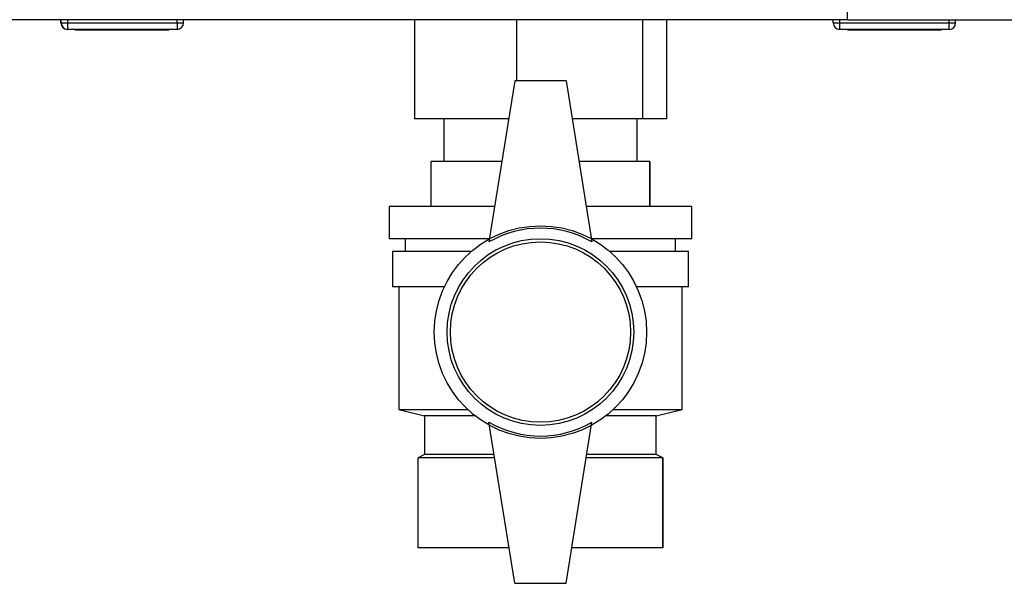
# Model space of a CAD drawing. Units: millimetres. Extents: x 0 to 420, y 0 to 297.
# Drawn here: x 133 to 148, y 145 to 154 of the extents above; entities that cross this region are included whole.
import ezdxf

# ---------------------------------------------------------------- set-up
doc = ezdxf.new("R2010")
doc.units = ezdxf.units.MM

msp = doc.modelspace()

# ---------------------------------------------------------------- linework, layer by layer
at = {"color": 7, "linetype": 'Continuous', "lineweight": 30}
for p, q in [((145.736, 153.558), (145.736, 153.758)), ((145.736, 153.558), (123.695, 153.558)), ((133.515, 153.508), (133.515, 153.558)), ((133.515, 153.508), (133.52, 153.508)), ((133.52, 153.508), (133.52, 153.558)), ((133.52, 153.508), (133.62, 153.508)), ((133.62, 153.508), (133.62, 153.558)), ((133.62, 153.408), (133.62, 153.508)), ((133.62, 153.508), (135.32, 153.508)), ((135.32, 153.508), (135.32, 153.558)), ((135.32, 153.508), (135.32, 153.408)), ((135.32, 153.508), (135.42, 153.508)), ((135.42, 153.508), (135.42, 153.558)), ((139.008, 153.558), (139.008, 152.018)), ((140.592, 153.558), (140.592, 152.608)), ((142.549, 153.558), (142.549, 152.018)), ((142.923, 153.558), (142.923, 152.018)), ((145.515, 153.508), (145.515, 153.558)), ((145.515, 153.508), (145.615, 153.508)), ((145.615, 153.508), (145.615, 153.558)), ((145.615, 153.408), (145.615, 153.508)), ((145.615, 153.508), (147.315, 153.508)), ((145.736, 153.558), (178.195, 153.558)), ((147.315, 153.508), (147.315, 153.558)), ((147.315, 153.408), (147.315, 153.508)), ((147.315, 153.508), (147.415, 153.508)), ((147.415, 153.508), (147.415, 153.558)), ((133.62, 153.408), (133.615, 153.408)), ((133.615, 153.408), (133.615, 153.408)), ((135.32, 153.408), (133.62, 153.408)), ((133.74, 153.398), (133.74, 153.408)), ((134.465, 153.398), (133.74, 153.398)), ((134.465, 153.398), (134.465, 153.408)), ((135.19, 153.398), (134.465, 153.398)), ((135.19, 153.398), (135.19, 153.408)), ((147.315, 153.408), (145.615, 153.408)), ((145.74, 153.398), (145.74, 153.408)), ((146.465, 153.398), (145.74, 153.398)), ((146.465, 153.398), (146.465, 153.408)), ((147.19, 153.398), (146.465, 153.398)), ((147.19, 153.398), (147.19, 153.408)), ((140.565, 152.608), (140.165, 150.108)), ((141.365, 152.608), (140.565, 152.608)), ((141.365, 152.608), (141.765, 150.108)), ((140.471, 152.018), (139.008, 152.018)), ((139.465, 152.018), (139.465, 151.358)), ((142.549, 152.018), (141.46, 152.018)), ((142.465, 151.358), (142.465, 152.018)), ((142.923, 152.018), (142.549, 152.018)), ((139.265, 150.658), (139.265, 151.358)), ((140.365, 151.358), (139.265, 151.358)), ((142.665, 151.358), (141.565, 151.358)), ((142.665, 150.658), (142.665, 151.358)), ((142.665, 151.358), (142.665, 150.658)), ((142.665, 151.358), (142.665, 151.358)), ((138.615, 150.658), (138.615, 150.158)), ((140.253, 150.658), (138.615, 150.658)), ((143.315, 150.658), (141.677, 150.658)), ((142.665, 150.658), (142.665, 150.658)), ((143.315, 150.158), (143.315, 150.658)), ((140.173, 150.158), (138.615, 150.158)), ((138.865, 150.158), (138.865, 149.958)), ((143.315, 150.158), (141.757, 150.158)), ((143.065, 149.958), (143.065, 150.158)), ((138.665, 149.958), (138.665, 149.408)), ((139.888, 149.958), (138.665, 149.958)), ((143.265, 149.958), (142.042, 149.958)), ((143.265, 149.408), (143.265, 149.958)), ((139.471, 149.408), (138.665, 149.408)), ((138.765, 149.408), (138.765, 147.508)), ((143.265, 149.408), (142.46, 149.408)), ((143.165, 147.508), (143.165, 149.408)), ((138.765, 147.508), (139.165, 147.408)), ((138.765, 147.508), (139.833, 147.508)), ((142.098, 147.508), (143.165, 147.508)), ((142.765, 147.408), (143.165, 147.508)), ((139.165, 147.408), (139.165, 146.808)), ((139.949, 147.408), (139.165, 147.408)), ((142.765, 147.408), (141.982, 147.408)), ((142.765, 146.808), (142.765, 147.408)), ((140.565, 144.808), (140.165, 147.308)), ((141.365, 144.808), (141.765, 147.308)), ((139.165, 146.808), (139.065, 146.758)), ((139.065, 145.358), (139.065, 146.758)), ((140.253, 146.758), (139.065, 146.758)), ((140.245, 146.808), (139.165, 146.808)), ((142.865, 146.758), (141.677, 146.758)), ((142.765, 146.808), (141.685, 146.808)), ((142.865, 146.758), (142.765, 146.808)), ((142.865, 145.358), (142.865, 146.758)), ((142.865, 146.758), (142.865, 145.358)), ((142.865, 146.758), (142.865, 146.758)), ((140.477, 145.358), (139.065, 145.358)), ((142.865, 145.358), (141.453, 145.358)), ((142.865, 145.358), (142.865, 145.358)), ((140.565, 144.808), (141.365, 144.808))]:
    msp.add_line(p, q, dxfattribs=at)
for radius in [1.65, 1.45, 1.4]:
    msp.add_circle((140.965, 148.708), radius, dxfattribs=at)
for centre, radius, start, end in [((133.615, 153.508), 0.1, 180, 270), ((133.62, 153.508), 0.1, 180, 270), ((135.32, 153.508), 0.1, 270, 0), ((145.615, 153.508), 0.1, 180, 270), ((147.315, 153.508), 0.1, 270, 0), ((140.965, 148.722), 1.6, 60, 120), ((140.965, 148.694), 1.6, 240, 300)]:
    msp.add_arc(centre, radius, start, end, dxfattribs=at)

doc.saveas('drawing.dxf')
